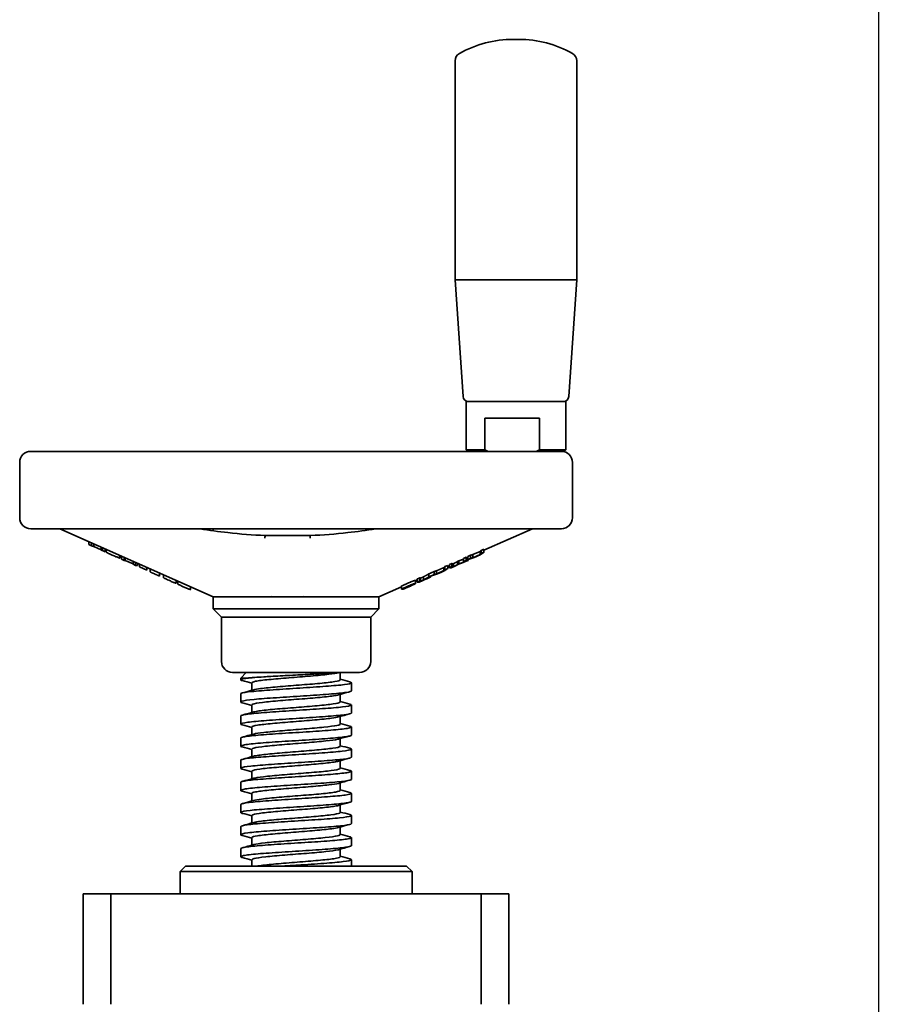
# Model space of a CAD drawing. Units: millimetres. Extents: x 0 to 1209, y 0 to 647.
# Drawn here: x 1053 to 1209, y 250 to 428 of the extents above; entities that cross this region are included whole.
import ezdxf

# ---------------------------------------------------------------- set-up
doc = ezdxf.new("R2010")
doc.units = ezdxf.units.MM
doc.linetypes.add('NON_PLOTING', pattern=[0])
doc.layers.add('PROFILE2', color=4, linetype='Continuous', lineweight=35)

msp = doc.modelspace()

# ---------------------------------------------------------------- linework, layer by layer
at = {"layer": 'Defpoints', "color": 254, "linetype": 'NON_PLOTING'}
msp.add_line((1208.62, 647.02), (1208.62, 0), dxfattribs=at)
at = {"layer": 'PROFILE2'}
for p, q in [((1142.57, 424.21), (1143.55, 424.21)), ((1132.06, 380.71), (1132.06, 420.35)), ((1154.06, 380.71), (1154.06, 420.35)), ((1132.06, 380.71), (1154.06, 380.71)), ((1133.5, 359.64), (1132.06, 380.71)), ((1152.63, 359.64), (1154.06, 380.71)), ((1134.06, 358.71), (1152.06, 358.71)), ((1134.06, 350.01), (1134.06, 358.71)), ((1152.06, 350.01), (1152.06, 358.71)), ((1137.42, 355.71), (1147.33, 355.71)), ((1137.42, 355.71), (1137.42, 350.01)), ((1147.33, 350.01), (1147.33, 355.71)), ((1150.49, 349.71), (1055.28, 349.71)), ((1134.06, 350.01), (1137.42, 350.01)), ((1134.36, 349.71), (1134.06, 350.01)), ((1147.33, 350.01), (1152.06, 350.01)), ((1150.49, 349.71), (1151.76, 349.71)), ((1151.76, 349.71), (1152.06, 350.01)), ((1053.28, 337.71), (1053.28, 347.71)), ((1153.28, 337.71), (1153.28, 347.71)), ((1055.28, 335.71), (1151.28, 335.71)), ((1088.28, 323.37), (1060.53, 335.71)), ((1088.28, 335.35), (1088.28, 335.71)), ((1137.27, 331.82), (1146.03, 335.71)), ((1065.8, 332.84), (1065.8, 333.36)), ((1066.27, 332.64), (1066.27, 333.15)), ((1097.7, 334.49), (1097.7, 334.49)), ((1100.68, 334.49), (1097.97, 334.49)), ((1065.8, 332.84), (1066.27, 332.64)), ((1066.69, 332.48), (1066.69, 332.97)), ((1066.69, 332.48), (1068.01, 331.89)), ((1068.01, 331.89), (1068.01, 332.38)), ((1068.23, 331.76), (1068.23, 332.28)), ((1068.23, 331.76), (1068.72, 331.54)), ((1068.72, 331.54), (1068.72, 332.06)), ((1068.9, 331.47), (1068.9, 331.98)), ((1136.57, 331.62), (1135.24, 331.03)), ((1136.57, 331.08), (1136.57, 331.62)), ((1137.27, 332), (1136.79, 331.78)), ((1136.79, 331.23), (1136.79, 331.78)), ((1136.79, 331.23), (1137.27, 331.45)), ((1137.27, 331.45), (1137.27, 332)), ((1071.35, 330.4), (1071.35, 330.89)), ((1071.36, 330.48), (1071.36, 330.89)), ((1071.36, 330.48), (1071.39, 330.47)), ((1071.39, 330.47), (1071.39, 330.88)), ((1071.45, 330.48), (1071.45, 330.85)), ((1071.71, 330.2), (1071.71, 330.73)), ((1071.71, 330.2), (1072.18, 330)), ((1072.18, 330), (1072.18, 330.53)), ((1072.35, 329.98), (1072.35, 330.45)), ((1072.35, 329.98), (1073.78, 329.34)), ((1073.78, 329.28), (1073.78, 329.81)), ((1074.24, 329.08), (1074.24, 329.61)), ((1074.6, 329.09), (1074.6, 329.45)), ((1132.75, 329.92), (1132.47, 329.79)), ((1132.47, 329.25), (1132.47, 329.79)), ((1132.75, 329.37), (1132.75, 329.92)), ((1134.03, 330.55), (1133.56, 330.34)), ((1133.56, 329.8), (1133.56, 330.34)), ((1133.56, 329.8), (1134.03, 330)), ((1134.39, 330), (1133.74, 329.71)), ((1134.03, 330), (1134.03, 330.55)), ((1134.83, 330.91), (1134.36, 330.7)), ((1134.36, 330.15), (1134.36, 330.7)), ((1134.36, 330.15), (1134.83, 330.36)), ((1134.39, 330), (1134.39, 330.16)), ((1134.83, 330.36), (1134.83, 330.91)), ((1135.24, 330.48), (1136.57, 331.08)), ((1135.24, 330.48), (1135.24, 331.03)), ((1136.48, 331.02), (1135.41, 330.54)), ((1136.46, 330.93), (1135.89, 330.67)), ((1136.11, 330.78), (1136.11, 330.85)), ((1073.78, 329.28), (1074.24, 329.08)), ((1074.94, 328.81), (1074.94, 329.3)), ((1074.94, 328.81), (1076.26, 328.22)), ((1076.26, 328.22), (1076.26, 328.71)), ((1076.3, 328.22), (1076.3, 328.69)), ((1076.86, 327.91), (1076.86, 328.45)), ((1078.56, 327.15), (1078.56, 327.69)), ((1078.6, 327.14), (1078.6, 327.67)), ((1128.26, 327.43), (1128.26, 327.98)), ((1128.68, 327.55), (1128.68, 328.1)), ((1129.92, 328.09), (1128.85, 327.6)), ((1129.55, 327.86), (1129.55, 327.92)), ((1130.01, 328.15), (1130.01, 328.69)), ((1130.71, 329.07), (1130.22, 328.86)), ((1130.22, 328.31), (1130.22, 328.86)), ((1130.22, 328.31), (1130.71, 328.53)), ((1130.71, 328.53), (1130.71, 329.07)), ((1130.71, 328.9), (1131.04, 329.05)), ((1131.47, 329.41), (1131.04, 329.22)), ((1131.04, 328.67), (1131.04, 329.22)), ((1131.04, 328.67), (1131.47, 328.87)), ((1131.47, 328.87), (1131.47, 329.41)), ((1131.78, 328.85), (1131.78, 329.4)), ((1132.47, 329.25), (1132.75, 329.37)), ((1079.29, 326.86), (1079.29, 327.37)), ((1081.57, 325.89), (1081.57, 326.35)), ((1081.9, 325.69), (1081.9, 326.2)), ((1124.86, 326.3), (1125.2, 326.45)), ((1124.86, 325.83), (1124.86, 326.38)), ((1124.86, 325.77), (1124.86, 326.31)), ((1125.2, 326.07), (1125.2, 326.62)), ((1125.66, 326.27), (1125.66, 326.82)), ((1126.34, 327.03), (1125.8, 326.79)), ((1125.8, 326.24), (1125.8, 326.79)), ((1125.8, 326.24), (1126.34, 326.48)), ((1126.25, 326.42), (1125.84, 326.24)), ((1125.98, 326.26), (1126.44, 326.46)), ((1125.98, 326.26), (1125.98, 326.3)), ((1126.34, 326.48), (1126.34, 327.03)), ((1127.29, 327), (1127.29, 327.55)), ((1127.65, 327.01), (1127.65, 327.13)), ((1084.19, 324.72), (1084.19, 325.19)), ((1118.28, 323.37), (1122.38, 325.2)), ((1122.38, 324.81), (1122.38, 325.36)), ((1123.26, 325.17), (1122.88, 325)), ((1123.01, 324.98), (1123.54, 325.22)), ((1123.01, 324.98), (1123.01, 325.06)), ((1123.58, 325.22), (1123.05, 324.98)), ((1123.16, 325), (1123.6, 325.2)), ((1123.16, 325), (1123.16, 325.03)), ((1124.22, 325.48), (1124.22, 325.5)), ((1124.29, 325.54), (1124.29, 325.54)), ((1124.29, 325.54), (1124.29, 325.54)), ((1088.28, 323.37), (1098.79, 323.37)), ((1088.28, 321.21), (1088.28, 323.37)), ((1097.28, 323.54), (1097.28, 323.54)), ((1098.79, 323.71), (1098.79, 323.71)), ((1098.79, 323.37), (1101.74, 323.37)), ((1101.74, 323.37), (1104.74, 323.37)), ((1104.68, 323.71), (1104.68, 323.71)), ((1104.74, 323.37), (1118.28, 323.37)), ((1118.28, 321.21), (1118.28, 323.37)), ((1118.28, 321.21), (1088.28, 321.21)), ((1089.78, 319.71), (1088.28, 321.21)), ((1116.78, 319.71), (1118.28, 321.21)), ((1116.78, 319.71), (1089.78, 319.71)), ((1089.78, 311.71), (1089.78, 319.71)), ((1116.78, 311.71), (1116.78, 319.71)), ((1091.78, 309.71), (1114.78, 309.71)), ((1094.28, 309.71), (1093.28, 308.71)), ((1094.45, 308.71), (1093.28, 308.71)), ((1093.28, 308.71), (1093.28, 308.4)), ((1111.28, 309.71), (1111.28, 308.39)), ((1095.28, 307.86), (1095.28, 306.48)), ((1113.28, 307.86), (1113.28, 306.39)), ((1093.28, 305.86), (1093.28, 304.39)), ((1111.28, 305.77), (1111.28, 304.39)), ((1095.28, 303.86), (1095.28, 302.48)), ((1113.28, 303.86), (1113.28, 302.39)), ((1093.28, 301.86), (1093.28, 300.4)), ((1111.28, 301.77), (1111.28, 300.39)), ((1095.28, 299.86), (1095.28, 298.48)), ((1113.28, 299.86), (1113.28, 298.39)), ((1093.28, 297.86), (1093.28, 296.39)), ((1111.28, 297.77), (1111.28, 296.39)), ((1095.28, 295.86), (1095.28, 294.48)), ((1113.28, 295.86), (1113.28, 294.39)), ((1093.28, 293.86), (1093.28, 292.4)), ((1111.28, 293.77), (1111.28, 292.39)), ((1095.28, 291.86), (1095.28, 290.48)), ((1113.28, 291.86), (1113.28, 290.39)), ((1093.28, 289.86), (1093.28, 288.4)), ((1111.28, 289.77), (1111.28, 288.39)), ((1095.28, 287.86), (1095.28, 286.48)), ((1113.28, 287.86), (1113.28, 286.39)), ((1093.28, 285.86), (1093.28, 284.39)), ((1111.28, 285.77), (1111.28, 284.39)), ((1095.28, 283.86), (1095.28, 282.48)), ((1113.28, 283.86), (1113.28, 282.39)), ((1093.28, 281.86), (1093.28, 280.4)), ((1111.28, 281.77), (1111.28, 280.39)), ((1095.28, 279.86), (1095.28, 278.48)), ((1113.28, 279.86), (1113.28, 278.39)), ((1093.28, 277.86), (1093.28, 276.39)), ((1111.28, 277.77), (1111.28, 276.39)), ((1083.28, 274.71), (1082.28, 273.71)), ((1123.28, 274.71), (1083.28, 274.71)), ((1095.28, 275.86), (1095.28, 274.71)), ((1113.28, 275.86), (1113.28, 274.71)), ((1123.28, 274.71), (1124.28, 273.71)), ((1124.28, 273.71), (1082.28, 273.71)), ((1082.28, 273.71), (1082.28, 269.71)), ((1124.28, 273.71), (1124.28, 269.71)), ((1064.78, 269.71), (1064.78, 249.71)), ((1069.78, 269.71), (1064.78, 269.71)), ((1069.78, 269.71), (1069.78, 249.71)), ((1136.78, 269.71), (1069.78, 269.71)), ((1136.78, 269.71), (1136.78, 249.71)), ((1141.78, 269.71), (1136.78, 269.71)), ((1141.78, 269.71), (1141.78, 249.71))]:
    msp.add_line(p, q, dxfattribs=at)
for centre, radius, start, end in [((1142.57, 404.34), 19.88, 90, 119.3619), ((1143.55, 404.34), 19.88, 60.6381, 90), ((1133.56, 420.35), 1.5, 119.3619, 180), ((1152.56, 420.35), 1.5, 0, 60.6381), ((1134.5, 359.71), 1, 183.9005, 270), ((1151.63, 359.71), 1, 270, 356.0995), ((1055.28, 347.71), 2, 90, 180), ((1151.28, 347.71), 2, 0, 90), ((1055.28, 337.71), 2, 180, 270), ((1151.28, 337.71), 2, 270, 0), ((1091.78, 311.71), 2, 180, 270), ((1114.78, 311.71), 2, 270, 0)]:
    msp.add_arc(centre, radius, start, end, dxfattribs=at)
at = {"layer": 'PROFILE2', "extrusion": (0, 0, -1)}
for centre, major_axis, ratio, start_param, end_param in [((1097.69, 333.99), (0.021, 0.5), 0.102602, 4.708108, 6.284372), ((1105.89, 333.99), (-0.021, 0.5), 0.102602, 4.71667, 6.283185), ((1071.27, 403.12), (0, -72.66), 0.10269, 6.259167, 6.266819), ((1072.34, 400.04), (0, -70.06), 0.10269, 6.28149, 6.305944), ((1076.29, 389.26), (0, -61.05), 0.10269, 6.280723, 6.287692), ((1078.72, 383), (0, -55.87), 0.10269, 0.022236, 0.028635), ((1125.85, 377.38), (0, -51.14), 0.10269, 6.257868, 6.283605), ((1123.03, 369.79), (0, -44.81), 0.10269, 6.254143, 6.276998)]:
    msp.add_ellipse(centre, major_axis=major_axis, ratio=ratio, start_param=start_param, end_param=end_param, dxfattribs=at)
at = {"layer": 'PROFILE2'}
for points, weights in [([(1137.42, 350.01), (1137.71, 349.85), (1137.99, 349.71)], [1, 1.00051140838, 1]), ([(1146.77, 349.71), (1147.05, 349.85), (1147.33, 350.01)], [1, 1.00051140837, 1]), ([(1066.27, 332.64), (1066.48, 332.55), (1066.69, 332.48)], [1.04847717765, 1.05112026313, 1.05356522225]), ([(1068.01, 331.89), (1068.12, 331.82), (1068.23, 331.76)], [1.06359240347, 1.06591574612, 1.06801663912]), ([(1137.27, 331.45), (1136.86, 331.14), (1136.46, 330.93)], [1.14112601984, 1.15315670114, 1.16183961717]), ([(1136.79, 331.78), (1136.68, 331.7), (1136.57, 331.62)], [1.18125688566, 1.18460899254, 1.18769455823]), ([(1136.57, 331.08), (1136.68, 331.15), (1136.79, 331.23)], [1.05881694541, 1.05606619673, 1.05307782944]), ([(1132.47, 329.79), (1132.12, 329.58), (1131.78, 329.4)], [1, 1.00217612808, 1.00285760236]), ([(1133.74, 329.71), (1133.22, 329.5), (1132.7, 329.32)], [1.22993672722, 1.2403123241, 1.24921386503]), ([(1133.56, 330.21), (1133.16, 330.06), (1132.75, 329.92)], [1.00094007177, 1.00205237139, 1.00243423257]), ([(1132.75, 329.37), (1133.31, 329.56), (1133.87, 329.78)], [1.24550529294, 1.23640956673, 1.22568449625]), ([(1133.87, 329.78), (1133.72, 329.76), (1133.56, 329.8)], [1.05726681159, 1.05829515581, 1.05676590111]), ([(1134.36, 330.54), (1134.19, 330.51), (1134.03, 330.55)], [1.23584795892, 1.23729611522, 1.23544664142]), ([(1134.03, 330), (1134.21, 329.96), (1134.39, 330)], [1.05591831998, 1.05763928764, 1.05601950006]), ([(1135.89, 330.67), (1135.11, 330.36), (1134.36, 330.15)], [1.17656714393, 1.18964038894, 1.19887018802]), ([(1135.24, 331.03), (1135.03, 330.97), (1134.83, 330.91)], [1.21508224952, 1.21791608873, 1.22044291107]), ([(1134.83, 330.36), (1135.03, 330.42), (1135.24, 330.48)], [1.07490653264, 1.07268103089, 1.07018512367]), ([(1135.41, 330.54), (1135.76, 330.65), (1136.11, 330.78)], [1.18079820601, 1.17603079737, 1.17045596921]), ([(1136.11, 330.78), (1136.3, 330.89), (1136.48, 331.02)], [1.16848936343, 1.16419155478, 1.15911655524]), ([(1074.24, 329.08), (1074.42, 329.03), (1074.6, 329.09)], [1.082718042, 1.08450913753, 1.08236813637]), ([(1076.86, 327.91), (1077.74, 327.52), (1078.56, 327.15)], [1.07191692782, 1.07237792061, 1.07164475572]), ([(1128.26, 327.98), (1127.77, 327.76), (1127.29, 327.55)], [1, 1.00044684125, 1.00050918113]), ([(1129.33, 327.75), (1128.56, 327.43), (1127.83, 327.24)], [1.35298665993, 1.37214858508, 1.38463558371]), ([(1128.68, 328.1), (1128.47, 328.04), (1128.26, 327.98)], [1.40135203364, 1.4053716786, 1.40882948697]), ([(1130.01, 328.69), (1129.33, 328.39), (1128.68, 328.1)], [1.10258742, 1.10412955974, 1.10496091842]), ([(1128.68, 327.55), (1129.33, 327.84), (1130.01, 328.15)], [1.01093716863, 1.01041841661, 1.00924874771]), ([(1128.85, 327.6), (1129.2, 327.72), (1129.55, 327.86)], [1.35796698501, 1.351180229, 1.3429370401]), ([(1129.9, 328), (1129.61, 327.87), (1129.33, 327.75)], [1.00900893325, 1.00947274177, 1.00981745401]), ([(1129.55, 327.86), (1129.74, 327.96), (1129.92, 328.09)], [1.3379747073, 1.33204310417, 1.32472544097]), ([(1130.71, 328.53), (1130.3, 328.21), (1129.9, 328)], [1.29790758858, 1.31552638984, 1.32725314107]), ([(1130.22, 328.86), (1130.12, 328.77), (1130.01, 328.69)], [1.35037646535, 1.35531293483, 1.35977931508]), ([(1130.01, 328.15), (1130.12, 328.22), (1130.22, 328.31)], [1.07344744566, 1.06992156142, 1.06602457571]), ([(1131.4, 328.67), (1131.22, 328.62), (1131.04, 328.67)], [1.09336481746, 1.09541884026, 1.09323655978]), ([(1132.03, 328.95), (1131.71, 328.81), (1131.4, 328.67)], [1.00401966995, 1.00390418914, 1.00366373382]), ([(1131.78, 329.4), (1131.63, 329.37), (1131.47, 329.41)], [1.30214998953, 1.30360981565, 1.30143905933]), ([(1131.47, 328.87), (1131.63, 328.82), (1131.78, 328.85)], [1.08424011524, 1.08604859107, 1.08483239733]), ([(1131.78, 328.85), (1132.12, 329.03), (1132.47, 329.25)], [1.27602363959, 1.26678589896, 1.2557375603]), ([(1132.7, 329.32), (1132.36, 329.12), (1132.03, 328.95)], [1.25075110583, 1.26081853247, 1.26926740201]), ([(1125.66, 326.82), (1125.43, 326.72), (1125.2, 326.62)], [1.10561003211, 1.10527489259, 1.10482211454]), ([(1125.2, 326.07), (1125.43, 326.17), (1125.66, 326.27)], [1.00855660782, 1.00904081189, 1.00941767549]), ([(1125.56, 326.07), (1125.38, 326.01), (1125.2, 326.07)], [1.48280924695, 1.48725929718, 1.48253170642]), ([(1126.46, 326.46), (1126, 326.26), (1125.56, 326.07)], [1.06915793951, 1.06804083139, 1.06650528118]), ([(1125.8, 326.79), (1125.73, 326.8), (1125.66, 326.82)], [1.50931352499, 1.50889546043, 1.50706170805]), ([(1125.66, 326.27), (1125.73, 326.25), (1125.8, 326.24)], [1.16091053437, 1.16232309926, 1.16264514019]), ([(1127.29, 327.55), (1126.8, 327.27), (1126.34, 327.03)], [1, 1.00153528186, 1.00167409685]), ([(1126.34, 326.48), (1126.8, 326.73), (1127.29, 327)], [1.49942996906, 1.47960679295, 1.4580095985]), ([(1127.83, 327.24), (1127.31, 326.95), (1126.81, 326.69)], [1.43771989741, 1.45979793321, 1.48005405778]), ([(1127.29, 327), (1127.77, 327.21), (1128.26, 327.43)], [1.07139041529, 1.07196437298, 1.07212639993]), ([(1128.26, 327.43), (1128.47, 327.49), (1128.68, 327.55)], [1.09413152627, 1.0914461075, 1.08832435266]), ([(1123.38, 325.8), (1122.86, 325.58), (1122.38, 325.36)], [1, 1.00072854874, 1.0008249361]), ([(1122.38, 324.81), (1122.86, 325.03), (1123.38, 325.26)], [1.05132336543, 1.05502278392, 1.05806634143]), ([(1122.74, 324.81), (1122.56, 324.74), (1122.38, 324.81)], [1.62594094652, 1.63234943171, 1.6255416601]), ([(1123.66, 325.22), (1123.19, 325.01), (1122.74, 324.81)], [1.05750274991, 1.05463482479, 1.05120498773]), ([(1122.88, 325), (1122.95, 324.98), (1123.01, 324.98)], [1.10377496723, 1.10504615349, 1.10514812652])]:
    msp.add_rational_spline(points, weights, degree=2, dxfattribs=at)
for points, knots in [([(1085.9, 335.71), (1087.58, 335.43), (1089.25, 335.2), (1093.19, 334.76), (1095.44, 334.59), (1097.71, 334.49)], [2.9795006, 2.9795006, 2.9795006, 2.9795006, 3.0311355, 3.0311355, 3.1001142, 3.1001142, 3.1001142, 3.1001142]), ([(1105.87, 334.49), (1108.13, 334.59), (1110.38, 334.76), (1114.32, 335.2), (1116, 335.43), (1117.67, 335.71)], [3.1830711, 3.1830711, 3.1830711, 3.1830711, 3.2520168, 3.2520168, 3.3036847, 3.3036847, 3.3036847, 3.3036847]), ([(1097.97, 334.49), (1098.2, 334.49), (1098.44, 334.49), (1099.01, 334.49), (1099.35, 334.49), (1100.01, 334.49), (1100.33, 334.49), (1100.82, 334.49), (1100.98, 334.49), (1101.31, 334.49), (1101.47, 334.49), (1101.67, 334.49), (1101.7, 334.49), (1101.74, 334.49)], [0.027101, 0.027101, 0.027101, 0.027101, 0.1025486, 0.1025486, 0.207837, 0.207837, 0.3065144, 0.3065144, 0.3561181, 0.3561181, 0.405742, 0.405742, 0.4156728, 0.4156728, 0.4156728, 0.4156728]), ([(1101.78, 334.49), (1101.84, 334.49), (1101.9, 334.49), (1102.1, 334.49), (1102.26, 334.49), (1102.57, 334.49), (1102.73, 334.49), (1103.19, 334.49), (1103.5, 334.49), (1104.16, 334.49), (1104.51, 334.49), (1105.11, 334.49), (1105.36, 334.49), (1105.61, 334.49)], [-0.0169125, -0.0169125, -0.0169125, -0.0169125, 0, 0, 0.0457735, 0.0457735, 0.0908095, 0.0908095, 0.1804291, 0.1804291, 0.2821413, 0.2821413, 0.3549118, 0.3549118, 0.3549118, 0.3549118]), ([(1068.9, 331.47), (1069.02, 331.41), (1069.27, 331.3), (1069.7, 331.1), (1069.86, 331.03), (1070.01, 330.96)], [-0.1486399, -0.1486399, -0.1486399, -0.1486399, -0.050344, -0.050344, 0, 0, 0, 0]), ([(1070.01, 330.96), (1070.14, 330.91), (1070.27, 330.85), (1070.45, 330.77), (1070.56, 330.72), (1070.78, 330.62), (1070.87, 330.59), (1070.95, 330.55)], [-0.1949205, -0.1949205, -0.1949205, -0.1949205, -0.0797599, -0.0797599, -0.0323849, -0.0323849, 0, 0, 0, 0]), ([(1070.95, 330.55), (1071.01, 330.53), (1071.06, 330.5), (1071.16, 330.47), (1071.2, 330.45), (1071.27, 330.42), (1071.29, 330.42), (1071.33, 330.4), (1071.34, 330.4), (1071.35, 330.4)], [-0.08931184, -0.08931184, -0.08931184, -0.08931184, -0.06375379, -0.06375379, -0.03863216, -0.03863216, -0.0192295, -0.0192295, 0, 0, 0, 0]), ([(1079.29, 326.86), (1079.29, 326.86), (1079.29, 326.85), (1079.31, 326.83), (1079.34, 326.82), (1079.45, 326.76), (1079.51, 326.73), (1079.66, 326.66), (1079.75, 326.62), (1079.97, 326.52), (1080.11, 326.46), (1080.25, 326.4)], [-0.1987843, -0.1987843, -0.1987843, -0.1987843, -0.1748157, -0.1748157, -0.1194969, -0.1194969, -0.0806821, -0.0806821, -0.0461003, -0.0461003, 0, 0, 0, 0]), ([(1080.25, 326.4), (1080.35, 326.35), (1080.45, 326.31), (1080.65, 326.22), (1080.74, 326.18), (1080.94, 326.09), (1081.03, 326.05), (1081.17, 325.99), (1081.26, 325.96), (1081.45, 325.89), (1081.51, 325.87), (1081.55, 325.87)], [-0.391496, -0.391496, -0.391496, -0.391496, -0.3189225, -0.3189225, -0.2491228, -0.2491228, -0.1638531, -0.1638531, -0.0962835, -0.0962835, 0, 0, 0, 0]), ([(1124.41, 326.24), (1124.3, 326.2), (1124.18, 326.15), (1123.94, 326.05), (1123.74, 325.97), (1123.38, 325.8)], [0, 0, 0, 0, 0.04080128, 0.04080128, 0.08152866, 0.08152866, 0.08152866, 0.08152866]), ([(1124.85, 326.38), (1124.84, 326.39), (1124.81, 326.38), (1124.72, 326.35), (1124.66, 326.33), (1124.55, 326.3), (1124.48, 326.27), (1124.41, 326.24)], [0, 0, 0, 0, 0.033664, 0.033664, 0.071884, 0.071884, 0.1252122, 0.1252122, 0.1252122, 0.1252122]), ([(1126.9, 326.71), (1126.86, 326.69), (1126.81, 326.67), (1126.71, 326.62), (1126.64, 326.6), (1126.45, 326.51), (1126.35, 326.47), (1126.25, 326.42)], [0, 0, 0, 0, 0.01702565, 0.01702565, 0.03681254, 0.03681254, 0.05611889, 0.05611889, 0.05611889, 0.05611889]), ([(1126.44, 326.46), (1126.53, 326.51), (1126.64, 326.55), (1126.8, 326.62), (1126.89, 326.67), (1126.98, 326.71)], [0, 0, 0, 0, 0.03123453, 0.03123453, 0.05383336, 0.05383336, 0.05383336, 0.05383336]), ([(1127.32, 326.85), (1127.25, 326.82), (1127.18, 326.79), (1127.04, 326.73), (1126.88, 326.65), (1126.46, 326.46)], [-0.3270027, -0.3270027, -0.3270027, -0.3270027, -0.1389389, -0.1389389, 0, 0, 0, 0]), ([(1126.81, 326.69), (1126.9, 326.73), (1126.99, 326.76), (1127.16, 326.83), (1127.24, 326.87), (1127.43, 326.94), (1127.49, 326.97), (1127.59, 327), (1127.62, 327.01), (1127.64, 327.01)], [-0.09704503, -0.09704503, -0.09704503, -0.09704503, -0.08201749, -0.08201749, -0.06727996, -0.06727996, -0.04247052, -0.04247052, 0, 0, 0, 0]), ([(1127.15, 326.8), (1127.15, 326.8), (1127.13, 326.79), (1127.12, 326.79), (1127.1, 326.78), (1127.09, 326.78), (1127.07, 326.77), (1127.06, 326.77), (1127.05, 326.77), (1127.05, 326.76), (1127.01, 326.75), (1126.96, 326.73), (1126.9, 326.71)], [-0.04415245, -0.04415245, -0.04415245, -0.04415245, -0.03487918, -0.03487918, -0.03487918, -0.0280795, -0.0280795, -0.0280795, -0.02362746, -0.02362746, -0.02362746, 0, 0, 0, 0]), ([(1126.98, 326.71), (1127.01, 326.72), (1127.04, 326.74), (1127.1, 326.77), (1127.12, 326.78), (1127.14, 326.79), (1127.15, 326.79), (1127.16, 326.8), (1127.16, 326.8), (1127.15, 326.8)], [0, 0, 0, 0, 0.0140188, 0.0140188, 0.03179469, 0.03179469, 0.05838524, 0.05838524, 0.08722359, 0.08722359, 0.08722359, 0.08722359]), ([(1127.64, 327.01), (1127.65, 327.02), (1127.65, 327.01), (1127.63, 327), (1127.6, 326.99), (1127.49, 326.93), (1127.41, 326.89), (1127.32, 326.85)], [-0.1141687, -0.1141687, -0.1141687, -0.1141687, -0.0731598, -0.0731598, -0.036083, -0.036083, 0, 0, 0, 0]), ([(1081.9, 325.69), (1081.9, 325.69), (1081.91, 325.69), (1081.92, 325.67), (1081.95, 325.65), (1082.05, 325.6), (1082.12, 325.57), (1082.24, 325.51), (1082.33, 325.47), (1082.55, 325.37), (1082.71, 325.3), (1082.86, 325.23)], [-0.1610095, -0.1610095, -0.1610095, -0.1610095, -0.1484808, -0.1484808, -0.1155842, -0.1155842, -0.085162, -0.085162, -0.0504265, -0.0504265, 0, 0, 0, 0]), ([(1082.86, 325.23), (1082.96, 325.19), (1083.07, 325.14), (1083.27, 325.05), (1083.37, 325.01), (1083.57, 324.92), (1083.66, 324.88), (1083.8, 324.82), (1083.88, 324.79), (1084.07, 324.72), (1084.13, 324.71), (1084.16, 324.71)], [-0.4223072, -0.4223072, -0.4223072, -0.4223072, -0.3394478, -0.3394478, -0.2597001, -0.2597001, -0.1646179, -0.1646179, -0.0926771, -0.0926771, 0, 0, 0, 0]), ([(1124.06, 325.52), (1123.98, 325.49), (1123.89, 325.45), (1123.74, 325.39), (1123.6, 325.32), (1123.26, 325.17)], [0, 0, 0, 0, 0.02972837, 0.02972837, 0.0496677, 0.0496677, 0.0496677, 0.0496677]), ([(1123.38, 325.26), (1123.74, 325.42), (1123.94, 325.5), (1124.18, 325.6), (1124.3, 325.65), (1124.41, 325.69)], [-0.08155469, -0.08155469, -0.08155469, -0.08155469, -0.0406576, -0.0406576, 0, 0, 0, 0]), ([(1123.54, 325.22), (1123.82, 325.34), (1123.93, 325.39), (1124.04, 325.44), (1124.09, 325.47), (1124.14, 325.49)], [0, 0, 0, 0, 0.0941465, 0.0941465, 0.1825376, 0.1825376, 0.1825376, 0.1825376]), ([(1124.12, 325.46), (1124.08, 325.44), (1124.03, 325.42), (1123.93, 325.37), (1123.89, 325.35), (1123.76, 325.3), (1123.66, 325.25), (1123.58, 325.22)], [0, 0, 0, 0, 0.01643919, 0.01643919, 0.03378297, 0.03378297, 0.06436145, 0.06436145, 0.06436145, 0.06436145]), ([(1123.6, 325.2), (1123.94, 325.35), (1124.04, 325.39), (1124.14, 325.44), (1124.18, 325.46), (1124.22, 325.48)], [0, 0, 0, 0, 0.1114178, 0.1114178, 0.2229822, 0.2229822, 0.2229822, 0.2229822]), ([(1124.56, 325.62), (1124.47, 325.58), (1124.38, 325.54), (1124.22, 325.47), (1124.08, 325.41), (1123.66, 325.22)], [-0.3706475, -0.3706475, -0.3706475, -0.3706475, -0.1394705, -0.1394705, 0, 0, 0, 0]), ([(1124.37, 325.62), (1124.36, 325.62), (1124.34, 325.62), (1124.3, 325.61), (1124.28, 325.6), (1124.19, 325.57), (1124.13, 325.55), (1124.06, 325.52)], [0, 0, 0, 0, 0.02034506, 0.02034506, 0.03595526, 0.03595526, 0.05453808, 0.05453808, 0.05453808, 0.05453808]), ([(1124.36, 325.55), (1124.36, 325.55), (1124.34, 325.54), (1124.29, 325.53), (1124.27, 325.52), (1124.21, 325.49), (1124.17, 325.48), (1124.12, 325.46)], [0, 0, 0, 0, 0.02188471, 0.02188471, 0.04082986, 0.04082986, 0.07163755, 0.07163755, 0.07163755, 0.07163755]), ([(1124.14, 325.49), (1124.2, 325.52), (1124.25, 325.54), (1124.32, 325.58), (1124.34, 325.59), (1124.38, 325.61), (1124.37, 325.62), (1124.37, 325.62)], [0, 0, 0, 0, 0.0225962, 0.0225962, 0.03779738, 0.03779738, 0.06168543, 0.06168543, 0.06168543, 0.06168543]), ([(1124.22, 325.48), (1124.25, 325.49), (1124.27, 325.5), (1124.31, 325.52), (1124.33, 325.53), (1124.35, 325.54), (1124.36, 325.54), (1124.37, 325.55), (1124.37, 325.55), (1124.36, 325.55)], [0, 0, 0, 0, 0.00971124, 0.00971124, 0.0190222, 0.0190222, 0.02998222, 0.02998222, 0.04147846, 0.04147846, 0.04147846, 0.04147846]), ([(1124.85, 325.84), (1124.86, 325.84), (1124.86, 325.83), (1124.84, 325.81), (1124.82, 325.8), (1124.75, 325.76), (1124.7, 325.74), (1124.59, 325.68), (1124.54, 325.66), (1124.42, 325.6), (1124.35, 325.57), (1124.29, 325.54)], [-0.1229562, -0.1229562, -0.1229562, -0.1229562, -0.0978571, -0.0978571, -0.0750403, -0.0750403, -0.0451775, -0.0451775, -0.0230538, -0.0230538, 0, 0, 0, 0]), ([(1124.29, 325.54), (1124.4, 325.59), (1124.51, 325.63), (1124.66, 325.69), (1124.72, 325.72), (1124.82, 325.76), (1124.84, 325.76), (1124.85, 325.77)], [-0.1184602, -0.1184602, -0.1184602, -0.1184602, -0.0636153, -0.0636153, -0.0302781, -0.0302781, 0, 0, 0, 0]), ([(1124.41, 325.69), (1124.48, 325.72), (1124.55, 325.75), (1124.66, 325.79), (1124.72, 325.81), (1124.81, 325.83), (1124.84, 325.84), (1124.85, 325.84)], [-0.1263141, -0.1263141, -0.1263141, -0.1263141, -0.0719431, -0.0719431, -0.0331798, -0.0331798, 0, 0, 0, 0]), ([(1124.85, 325.77), (1124.86, 325.77), (1124.86, 325.76), (1124.81, 325.74), (1124.77, 325.72), (1124.7, 325.68), (1124.63, 325.65), (1124.56, 325.62)], [-0.05394675, -0.05394675, -0.05394675, -0.05394675, -0.0412063, -0.0412063, -0.02772196, -0.02772196, 0, 0, 0, 0]), ([(1094.45, 308.71), (1094.33, 308.69), (1093.48, 308.57), (1093.09, 308.41), (1093.43, 308.28), (1093.54, 308.25)], [25.1327419, 25.1327419, 25.1327419, 25.1327419, 25.2132411, 25.7118578, 25.8551893, 25.8551893, 25.8551893, 25.8551893]), ([(1110.39, 309.71), (1109.84, 309.65), (1109.18, 309.6), (1107.63, 309.49), (1106.76, 309.44), (1105.25, 309.35), (1104.66, 309.32), (1103.46, 309.26), (1102.85, 309.23), (1101.01, 309.13), (1099.8, 309.06), (1098.26, 308.98), (1097.83, 308.95), (1096.83, 308.89), (1096.29, 308.85), (1095.54, 308.8), (1095.3, 308.78), (1094.85, 308.74), (1094.64, 308.72), (1094.45, 308.71)], [0, 0, 0, 0, 0.287962, 0.287962, 0.584458, 0.584458, 0.765528, 0.765528, 0.949577, 0.949577, 1.318672, 1.318672, 1.464499, 1.464499, 1.680138, 1.680138, 1.790059, 1.790059, 1.902151, 1.902151, 1.902151, 1.902151]), ([(1110.95, 309.67), (1110.6, 309.58), (1109.34, 309.38), (1106.01, 309.07), (1101.91, 308.75), (1098.15, 308.44), (1095.78, 308.14), (1095.28, 307.94), (1095.28, 307.86)], [22.76931, 22.76931, 22.76931, 22.76931, 23.218774, 23.717391, 24.216008, 24.714624, 25.213241, 25.622807, 25.622807, 25.622807, 25.622807]), ([(1111.28, 308.39), (1111.28, 308.39), (1111.27, 308.28), (1110.57, 308.07), (1107.75, 307.75), (1103.84, 307.44), (1099.8, 307.12), (1096.91, 306.83), (1095.87, 306.65), (1095.61, 306.58)], [22.481235, 22.481235, 22.481235, 22.481235, 22.489793, 22.987879, 23.485964, 23.984049, 24.482134, 24.98022, 25.335021, 25.335021, 25.335021, 25.335021]), ([(1113.28, 306.39), (1113.28, 306.3), (1112.58, 306.1), (1109.45, 305.8), (1104.69, 305.48), (1099.58, 305.16), (1095.37, 304.85), (1093.16, 304.54), (1093.21, 304.34), (1093.55, 304.24)], [28.764442, 28.764442, 28.764442, 28.764442, 29.202175, 29.700791, 30.199408, 30.698025, 31.196641, 31.695258, 32.140099, 32.140099, 32.140099, 32.140099]), ([(1093.28, 305.86), (1093.28, 305.89), (1093.31, 305.92), (1093.38, 305.95), (1093.62, 306.06), (1094.28, 306.16), (1095.27, 306.27), (1096.27, 306.37), (1097.6, 306.48), (1099.11, 306.58), (1100.61, 306.69), (1102.3, 306.8), (1103.96, 306.9), (1105.61, 307.01), (1107.24, 307.11), (1108.64, 307.22), (1110.04, 307.32), (1111.21, 307.43), (1112.02, 307.53), (1112.83, 307.64), (1113.26, 307.75), (1113.28, 307.85), (1113.28, 307.9), (1113.19, 307.95), (1113, 308.01)], [-25.622846, -25.622846, -25.622846, -25.622846, -25.478305, -25.478305, -25.478305, -24.98022, -24.98022, -24.98022, -24.482134, -24.482134, -24.482134, -23.984049, -23.984049, -23.984049, -23.485964, -23.485964, -23.485964, -22.987879, -22.987879, -22.987879, -22.489793, -22.489793, -22.489793, -22.248089, -22.248089, -22.248089, -22.248089]), ([(1110.94, 305.67), (1110.83, 305.64), (1110.22, 305.5), (1108.22, 305.26), (1104.41, 304.94), (1100.32, 304.63), (1096.95, 304.31), (1095.47, 304.05), (1095.28, 303.9), (1095.28, 303.86)], [29.053919, 29.053919, 29.053919, 29.053919, 29.202175, 29.700791, 30.199408, 30.698025, 31.196641, 31.695258, 31.906028, 31.906028, 31.906028, 31.906028]), ([(1093.28, 301.86), (1093.28, 301.95), (1093.62, 302.05), (1094.27, 302.14), (1095, 302.25), (1096.1, 302.36), (1097.45, 302.46), (1098.8, 302.57), (1100.39, 302.67), (1102.04, 302.78), (1103.69, 302.88), (1105.39, 302.99), (1106.93, 303.1), (1108.48, 303.2), (1109.87, 303.31), (1110.93, 303.41), (1112, 303.52), (1112.75, 303.62), (1113.08, 303.73), (1113.36, 303.82), (1113.34, 303.91), (1113, 304.01)], [-31.906004, -31.906004, -31.906004, -31.906004, -31.455328, -31.455328, -31.455328, -30.957243, -30.957243, -30.957243, -30.459158, -30.459158, -30.459158, -29.961072, -29.961072, -29.961072, -29.462987, -29.462987, -29.462987, -28.964902, -28.964902, -28.964902, -28.530251, -28.530251, -28.530251, -28.530251]), ([(1111.28, 304.39), (1111.28, 304.35), (1111.09, 304.2), (1109.66, 303.95), (1106.32, 303.63), (1102.25, 303.31), (1098.42, 303), (1096.37, 302.75), (1095.73, 302.61), (1095.61, 302.58)], [28.764409, 28.764409, 28.764409, 28.764409, 28.964902, 29.462987, 29.961072, 30.459158, 30.957243, 31.455328, 31.616609, 31.616609, 31.616609, 31.616609]), ([(1113.28, 302.39), (1113.28, 302.36), (1113.13, 302.23), (1111.66, 301.99), (1107.67, 301.67), (1102.62, 301.35), (1097.72, 301.04), (1094.18, 300.72), (1093.08, 300.45), (1093.36, 300.3), (1093.55, 300.24)], [35.047584, 35.047584, 35.047584, 35.047584, 35.185575, 35.684192, 36.182808, 36.681425, 37.180042, 37.678658, 38.177275, 38.422353, 38.422353, 38.422353, 38.422353]), ([(1110.95, 301.67), (1110.68, 301.6), (1109.66, 301.42), (1106.79, 301.13), (1102.75, 300.82), (1098.83, 300.5), (1096, 300.18), (1095.28, 299.97), (1095.28, 299.86), (1095.28, 299.86)], [35.335441, 35.335441, 35.335441, 35.335441, 35.684192, 36.182808, 36.681425, 37.180042, 37.678658, 38.177275, 38.189206, 38.189206, 38.189206, 38.189206]), ([(1093.28, 297.86), (1093.28, 297.91), (1093.39, 297.97), (1093.61, 298.02), (1094.03, 298.13), (1094.87, 298.23), (1096.01, 298.34), (1097.15, 298.45), (1098.59, 298.55), (1100.17, 298.66), (1101.75, 298.76), (1103.46, 298.87), (1105.09, 298.97), (1106.72, 299.08), (1108.28, 299.18), (1109.57, 299.29), (1110.86, 299.4), (1111.88, 299.5), (1112.52, 299.61), (1113.15, 299.71), (1113.4, 299.82), (1113.22, 299.92), (1113.18, 299.95), (1113.1, 299.98), (1113.01, 300.01)], [-38.1892, -38.1892, -38.1892, -38.1892, -37.930436, -37.930436, -37.930436, -37.432351, -37.432351, -37.432351, -36.934266, -36.934266, -36.934266, -36.436181, -36.436181, -36.436181, -35.938095, -35.938095, -35.938095, -35.44001, -35.44001, -35.44001, -34.941925, -34.941925, -34.941925, -34.815283, -34.815283, -34.815283, -34.815283]), ([(1111.28, 300.39), (1111.27, 300.31), (1110.81, 300.12), (1108.52, 299.83), (1104.79, 299.51), (1100.69, 299.19), (1097.28, 298.88), (1095.96, 298.68), (1095.61, 298.58)], [35.047634, 35.047634, 35.047634, 35.047634, 35.44001, 35.938095, 36.436181, 36.934266, 37.432351, 37.900902, 37.900902, 37.900902, 37.900902]), ([(1113.28, 298.39), (1113.27, 298.32), (1112.81, 298.14), (1110.27, 297.86), (1105.72, 297.54), (1100.58, 297.23), (1096.09, 296.91), (1093.35, 296.59), (1093.13, 296.37), (1093.51, 296.26), (1093.54, 296.25)], [41.330817, 41.330817, 41.330817, 41.330817, 41.667592, 42.166209, 42.664825, 43.163442, 43.662059, 44.160675, 44.659292, 44.705029, 44.705029, 44.705029, 44.705029]), ([(1110.94, 297.67), (1110.91, 297.66), (1110.46, 297.55), (1108.87, 297.33), (1105.23, 297.01), (1101.12, 296.69), (1097.53, 296.37), (1095.61, 296.1), (1095.28, 295.92), (1095.28, 295.86)], [41.62024, 41.62024, 41.62024, 41.62024, 41.667592, 42.166209, 42.664825, 43.163442, 43.662059, 44.160675, 44.472369, 44.472369, 44.472369, 44.472369]), ([(1093.28, 293.86), (1093.28, 293.87), (1093.28, 293.89), (1093.3, 293.9), (1093.41, 294.01), (1093.94, 294.11), (1094.83, 294.22), (1095.72, 294.32), (1096.96, 294.43), (1098.41, 294.53), (1099.86, 294.64), (1101.52, 294.75), (1103.18, 294.85), (1104.84, 294.96), (1106.5, 295.06), (1107.97, 295.17), (1109.43, 295.27), (1110.7, 295.38), (1111.62, 295.49), (1112.53, 295.59), (1113.1, 295.7), (1113.24, 295.8), (1113.33, 295.87), (1113.25, 295.94), (1113, 296.01)], [-44.472402, -44.472402, -44.472402, -44.472402, -44.405545, -44.405545, -44.405545, -43.90746, -43.90746, -43.90746, -43.409374, -43.409374, -43.409374, -42.911289, -42.911289, -42.911289, -42.413204, -42.413204, -42.413204, -41.915119, -41.915119, -41.915119, -41.417033, -41.417033, -41.417033, -41.096883, -41.096883, -41.096883, -41.096883]), ([(1111.28, 296.39), (1111.28, 296.38), (1111.21, 296.25), (1110.23, 296.02), (1107.19, 295.7), (1103.2, 295.39), (1099.22, 295.07), (1096.68, 294.8), (1095.82, 294.64), (1095.61, 294.58)], [41.330771, 41.330771, 41.330771, 41.330771, 41.417033, 41.915119, 42.413204, 42.911289, 43.409374, 43.90746, 44.184045, 44.184045, 44.184045, 44.184045]), ([(1113.28, 294.39), (1113.28, 294.39), (1113.24, 294.27), (1112.24, 294.05), (1108.6, 293.73), (1103.67, 293.42), (1098.64, 293.1), (1094.74, 292.78), (1093.1, 292.5), (1093.28, 292.32), (1093.55, 292.24)], [47.613967, 47.613967, 47.613967, 47.613967, 47.650992, 48.149609, 48.648226, 49.146842, 49.645459, 50.144076, 50.642692, 50.989652, 50.989652, 50.989652, 50.989652]), ([(1110.94, 293.67), (1110.76, 293.62), (1109.96, 293.46), (1107.54, 293.2), (1103.59, 292.88), (1099.57, 292.56), (1096.45, 292.25), (1095.37, 292.01), (1095.28, 291.88), (1095.28, 291.86)], [47.902608, 47.902608, 47.902608, 47.902608, 48.149609, 48.648226, 49.146842, 49.645459, 50.144076, 50.642692, 50.755598, 50.755598, 50.755598, 50.755598]), ([(1111.28, 292.39), (1111.28, 292.33), (1110.99, 292.17), (1109.23, 291.9), (1105.71, 291.58), (1101.61, 291.27), (1097.91, 290.95), (1096.18, 290.72), (1095.67, 290.6), (1095.61, 290.58)], [47.613988, 47.613988, 47.613988, 47.613988, 47.892142, 48.390227, 48.888312, 49.386398, 49.884483, 50.382568, 50.465935, 50.465935, 50.465935, 50.465935]), ([(1113.28, 290.39), (1113.28, 290.34), (1112.99, 290.19), (1111.01, 289.93), (1106.73, 289.61), (1101.61, 289.29), (1096.89, 288.97), (1093.73, 288.66), (1093.09, 288.41), (1093.43, 288.28), (1093.54, 288.25)], [53.897161, 53.897161, 53.897161, 53.897161, 54.133009, 54.631626, 55.130243, 55.628859, 56.127476, 56.626093, 57.124709, 57.271129, 57.271129, 57.271129, 57.271129]), ([(1093.28, 289.86), (1093.28, 289.94), (1093.51, 290.02), (1093.96, 290.09), (1094.57, 290.2), (1095.57, 290.31), (1096.84, 290.41), (1098.11, 290.52), (1099.65, 290.62), (1101.27, 290.73), (1102.9, 290.83), (1104.61, 290.94), (1106.2, 291.05), (1107.78, 291.15), (1109.25, 291.26), (1110.41, 291.36), (1111.57, 291.47), (1112.44, 291.57), (1112.89, 291.68), (1113.35, 291.79), (1113.4, 291.89), (1113.04, 292), (1113.03, 292), (1113.02, 292), (1113.01, 292.01)], [-50.755556, -50.755556, -50.755556, -50.755556, -50.382568, -50.382568, -50.382568, -49.884483, -49.884483, -49.884483, -49.386398, -49.386398, -49.386398, -48.888312, -48.888312, -48.888312, -48.390227, -48.390227, -48.390227, -47.892142, -47.892142, -47.892142, -47.394057, -47.394057, -47.394057, -47.380862, -47.380862, -47.380862, -47.380862]), ([(1110.95, 289.67), (1110.61, 289.58), (1109.35, 289.38), (1106.04, 289.07), (1101.94, 288.76), (1098.17, 288.44), (1095.78, 288.14), (1095.28, 287.95), (1095.28, 287.86)], [54.185201, 54.185201, 54.185201, 54.185201, 54.631626, 55.130243, 55.628859, 56.127476, 56.626093, 57.038734, 57.038734, 57.038734, 57.038734]), ([(1093.28, 285.86), (1093.28, 285.9), (1093.33, 285.93), (1093.44, 285.97), (1093.74, 286.08), (1094.45, 286.18), (1095.5, 286.29), (1096.54, 286.4), (1097.91, 286.5), (1099.44, 286.61), (1100.97, 286.71), (1102.67, 286.82), (1104.32, 286.92), (1105.97, 287.03), (1107.58, 287.14), (1108.94, 287.24), (1110.31, 287.35), (1111.44, 287.45), (1112.19, 287.56), (1112.94, 287.66), (1113.32, 287.77), (1113.27, 287.88), (1113.25, 287.92), (1113.16, 287.96), (1113, 288.01)], [-57.038768, -57.038768, -57.038768, -57.038768, -56.857677, -56.857677, -56.857677, -56.359591, -56.359591, -56.359591, -55.861506, -55.861506, -55.861506, -55.363421, -55.363421, -55.363421, -54.865336, -54.865336, -54.865336, -54.36725, -54.36725, -54.36725, -53.869165, -53.869165, -53.869165, -53.664383, -53.664383, -53.664383, -53.664383]), ([(1111.28, 288.39), (1111.28, 288.29), (1110.66, 288.09), (1108, 287.78), (1104.15, 287.46), (1100.08, 287.14), (1097.02, 286.85), (1095.9, 286.66), (1095.6, 286.58)], [53.897174, 53.897174, 53.897174, 53.897174, 54.36725, 54.865336, 55.363421, 55.861506, 56.359591, 56.750996, 56.750996, 56.750996, 56.750996]), ([(1113.28, 286.39), (1113.28, 286.3), (1112.59, 286.1), (1109.48, 285.8), (1104.72, 285.48), (1099.61, 285.16), (1095.39, 284.85), (1093.17, 284.54), (1093.2, 284.34), (1093.55, 284.24)], [60.18037, 60.18037, 60.18037, 60.18037, 60.615026, 61.113643, 61.612259, 62.110876, 62.609493, 63.10811, 63.556001, 63.556001, 63.556001, 63.556001]), ([(1110.94, 285.67), (1110.83, 285.64), (1110.23, 285.51), (1108.24, 285.26), (1104.43, 284.95), (1100.34, 284.63), (1096.97, 284.31), (1095.48, 284.05), (1095.28, 283.9), (1095.28, 283.86)], [60.469863, 60.469863, 60.469863, 60.469863, 60.615026, 61.113643, 61.612259, 62.110876, 62.609493, 63.10811, 63.321953, 63.321953, 63.321953, 63.321953]), ([(1093.28, 281.86), (1093.28, 281.96), (1093.68, 282.06), (1094.44, 282.17), (1095.22, 282.27), (1096.37, 282.38), (1097.75, 282.48), (1099.13, 282.59), (1100.75, 282.7), (1102.4, 282.8), (1104.06, 282.91), (1105.75, 283.01), (1107.27, 283.12), (1108.79, 283.22), (1110.14, 283.33), (1111.16, 283.44), (1112.18, 283.54), (1112.87, 283.65), (1113.14, 283.75), (1113.36, 283.84), (1113.31, 283.92), (1113, 284.01)], [-63.321939, -63.321939, -63.321939, -63.321939, -62.8347, -62.8347, -62.8347, -62.336614, -62.336614, -62.336614, -61.838529, -61.838529, -61.838529, -61.340444, -61.340444, -61.340444, -60.842359, -60.842359, -60.842359, -60.344273, -60.344273, -60.344273, -59.94607, -59.94607, -59.94607, -59.94607]), ([(1111.28, 284.39), (1111.28, 284.36), (1111.13, 284.22), (1109.85, 283.97), (1106.61, 283.65), (1102.55, 283.34), (1098.67, 283.02), (1096.46, 282.77), (1095.76, 282.62), (1095.61, 282.58)], [60.180328, 60.180328, 60.180328, 60.180328, 60.344273, 60.842359, 61.340444, 61.838529, 62.336614, 62.8347, 63.03284, 63.03284, 63.03284, 63.03284]), ([(1113.28, 282.39), (1113.28, 282.36), (1113.14, 282.23), (1111.68, 281.99), (1107.7, 281.67), (1102.65, 281.36), (1097.75, 281.04), (1094.2, 280.72), (1093.08, 280.46), (1093.36, 280.3), (1093.55, 280.24)], [66.46351, 66.46351, 66.46351, 66.46351, 66.598426, 67.097043, 67.59566, 68.094276, 68.592893, 69.09151, 69.590127, 69.838311, 69.838311, 69.838311, 69.838311]), ([(1110.95, 281.67), (1110.68, 281.6), (1109.67, 281.42), (1106.82, 281.14), (1102.78, 280.82), (1098.86, 280.5), (1096.01, 280.18), (1095.29, 279.97), (1095.28, 279.86), (1095.28, 279.86)], [66.751381, 66.751381, 66.751381, 66.751381, 67.097043, 67.59566, 68.094276, 68.592893, 69.09151, 69.590127, 69.605133, 69.605133, 69.605133, 69.605133]), ([(1093.28, 277.86), (1093.28, 277.92), (1093.42, 277.98), (1093.71, 278.05), (1094.19, 278.15), (1095.08, 278.26), (1096.26, 278.36), (1097.44, 278.47), (1098.92, 278.57), (1100.52, 278.68), (1102.11, 278.79), (1103.83, 278.89), (1105.45, 279), (1107.07, 279.1), (1108.6, 279.21), (1109.85, 279.31), (1111.1, 279.42), (1112.07, 279.53), (1112.65, 279.63), (1113.23, 279.74), (1113.41, 279.84), (1113.18, 279.95), (1113.13, 279.97), (1113.08, 279.99), (1113.01, 280.01)], [-69.60512, -69.60512, -69.60512, -69.60512, -69.309808, -69.309808, -69.309808, -68.811723, -68.811723, -68.811723, -68.313638, -68.313638, -68.313638, -67.815552, -67.815552, -67.815552, -67.317467, -67.317467, -67.317467, -66.819382, -66.819382, -66.819382, -66.321297, -66.321297, -66.321297, -66.231186, -66.231186, -66.231186, -66.231186]), ([(1111.28, 280.39), (1111.27, 280.32), (1110.87, 280.14), (1108.75, 279.85), (1105.09, 279.53), (1100.98, 279.22), (1097.43, 278.9), (1096, 278.69), (1095.61, 278.58), (1095.61, 278.58)], [66.46356, 66.46356, 66.46356, 66.46356, 66.819382, 67.317467, 67.815552, 68.313638, 68.811723, 69.309808, 69.316222, 69.316222, 69.316222, 69.316222]), ([(1113.28, 278.39), (1113.27, 278.32), (1112.81, 278.15), (1110.29, 277.86), (1105.75, 277.55), (1100.61, 277.23), (1096.11, 276.91), (1093.36, 276.59), (1093.13, 276.37), (1093.51, 276.26), (1093.54, 276.25)], [72.746743, 72.746743, 72.746743, 72.746743, 73.080443, 73.57906, 74.077677, 74.576293, 75.07491, 75.573527, 76.072143, 76.120923, 76.120923, 76.120923, 76.120923]), ([(1110.94, 277.67), (1110.91, 277.66), (1110.47, 277.55), (1108.89, 277.33), (1105.26, 277.01), (1101.14, 276.69), (1097.55, 276.38), (1095.62, 276.1), (1095.28, 275.92), (1095.28, 275.86)], [73.036139, 73.036139, 73.036139, 73.036139, 73.080443, 73.57906, 74.077677, 74.576293, 75.07491, 75.573527, 75.888295, 75.888295, 75.888295, 75.888295]), ([(1111.28, 276.39), (1111.28, 276.38), (1111.24, 276.27), (1110.39, 276.04), (1107.45, 275.73), (1103.5, 275.41), (1099.49, 275.09), (1097.2, 274.86), (1096.36, 274.73), (1096.22, 274.71)], [72.746705, 72.746705, 72.746705, 72.746705, 72.796405, 73.29449, 73.792576, 74.290661, 74.788746, 75.286831, 75.398231, 75.398231, 75.398231, 75.398231]), ([(1100.91, 274.71), (1101.77, 274.76), (1102.66, 274.82), (1103.54, 274.87), (1105.2, 274.98), (1106.85, 275.09), (1108.29, 275.19), (1109.72, 275.3), (1110.95, 275.4), (1111.81, 275.51), (1112.68, 275.61), (1113.18, 275.72), (1113.26, 275.83), (1113.31, 275.89), (1113.22, 275.95), (1113, 276.01)], [-74.556436, -74.556436, -74.556436, -74.556436, -74.290661, -74.290661, -74.290661, -73.792576, -73.792576, -73.792576, -73.29449, -73.29449, -73.29449, -72.796405, -72.796405, -72.796405, -72.513154, -72.513154, -72.513154, -72.513154])]:
    msp.add_open_spline(points, degree=3, knots=knots, dxfattribs=at)
for points in [[(1097.97, 334.49), (1097.88, 334.49), (1097.79, 334.49), (1097.71, 334.49)], [(1105.87, 334.49), (1105.78, 334.49), (1105.69, 334.49), (1105.61, 334.49)], [(1071.35, 330.49), (1071.35, 330.49), (1071.36, 330.48), (1071.36, 330.48)], [(1071.35, 330.4), (1071.35, 330.4), (1071.35, 330.4), (1071.35, 330.4)], [(1081.55, 325.87), (1081.56, 325.88), (1081.57, 325.88), (1081.57, 325.89)], [(1124.86, 326.38), (1124.86, 326.38), (1124.85, 326.38), (1124.85, 326.38)], [(1124.86, 326.31), (1124.86, 326.31), (1124.86, 326.31), (1124.86, 326.31)], [(1084.16, 324.71), (1084.18, 324.71), (1084.19, 324.71), (1084.19, 324.72)], [(1093.54, 308.25), (1094.12, 308.09), (1094.7, 307.93), (1095.28, 307.77)], [(1110.95, 309.67), (1110.98, 309.68), (1111.02, 309.69), (1111.06, 309.71)], [(1113, 308.01), (1112.43, 308.16), (1111.85, 308.32), (1111.28, 308.48)], [(1095.61, 306.58), (1094.92, 306.38), (1094.23, 306.19), (1093.55, 306.01)], [(1110.94, 305.67), (1111.62, 305.86), (1112.3, 306.05), (1112.98, 306.24)], [(1093.55, 304.24), (1094.12, 304.09), (1094.7, 303.93), (1095.28, 303.77)], [(1113, 304.01), (1112.43, 304.17), (1111.85, 304.32), (1111.28, 304.48)], [(1095.61, 302.58), (1094.93, 302.39), (1094.25, 302.2), (1093.58, 302.01)], [(1110.95, 301.67), (1111.63, 301.87), (1112.32, 302.06), (1113.01, 302.25)], [(1093.55, 300.24), (1094.12, 300.09), (1094.7, 299.93), (1095.28, 299.77)], [(1113.01, 300.01), (1112.43, 300.16), (1111.85, 300.32), (1111.28, 300.48)], [(1095.61, 298.58), (1094.92, 298.39), (1094.23, 298.2), (1093.55, 298.01)], [(1110.94, 297.67), (1111.63, 297.86), (1112.32, 298.06), (1113, 298.24)], [(1093.54, 296.25), (1094.12, 296.09), (1094.7, 295.93), (1095.28, 295.77)], [(1113, 296.01), (1112.43, 296.17), (1111.85, 296.32), (1111.28, 296.48)], [(1095.61, 294.58), (1094.93, 294.39), (1094.25, 294.2), (1093.57, 294.01)], [(1110.94, 293.67), (1111.62, 293.86), (1112.3, 294.05), (1112.98, 294.24)], [(1093.55, 292.24), (1094.13, 292.09), (1094.7, 291.93), (1095.28, 291.77)], [(1113.01, 292.01), (1112.43, 292.16), (1111.85, 292.32), (1111.28, 292.48)], [(1095.61, 290.58), (1094.93, 290.39), (1094.25, 290.2), (1093.56, 290.01)], [(1110.95, 289.67), (1111.63, 289.87), (1112.32, 290.06), (1113.01, 290.24)], [(1113, 288.01), (1112.43, 288.16), (1111.85, 288.32), (1111.28, 288.48)], [(1093.54, 288.25), (1094.12, 288.09), (1094.7, 287.93), (1095.28, 287.77)], [(1095.6, 286.58), (1094.92, 286.38), (1094.23, 286.19), (1093.55, 286.01)], [(1110.94, 285.67), (1111.62, 285.86), (1112.3, 286.05), (1112.98, 286.24)], [(1093.55, 284.24), (1094.12, 284.09), (1094.7, 283.93), (1095.28, 283.77)], [(1113, 284.01), (1112.43, 284.17), (1111.85, 284.32), (1111.28, 284.48)], [(1095.61, 282.58), (1094.93, 282.39), (1094.25, 282.2), (1093.58, 282.01)], [(1110.95, 281.67), (1111.63, 281.87), (1112.32, 282.06), (1113.01, 282.25)], [(1093.55, 280.24), (1094.12, 280.09), (1094.7, 279.93), (1095.28, 279.77)], [(1113.01, 280.01), (1112.43, 280.16), (1111.85, 280.32), (1111.28, 280.48)], [(1095.61, 278.58), (1094.92, 278.39), (1094.24, 278.2), (1093.55, 278.01)], [(1110.94, 277.67), (1111.63, 277.87), (1112.32, 278.06), (1113, 278.24)], [(1093.54, 276.25), (1094.12, 276.09), (1094.7, 275.93), (1095.28, 275.77)], [(1113, 276.01), (1112.43, 276.17), (1111.85, 276.32), (1111.28, 276.48)]]:
    msp.add_open_spline(points, degree=3, dxfattribs=at)

doc.saveas('drawing.dxf')
